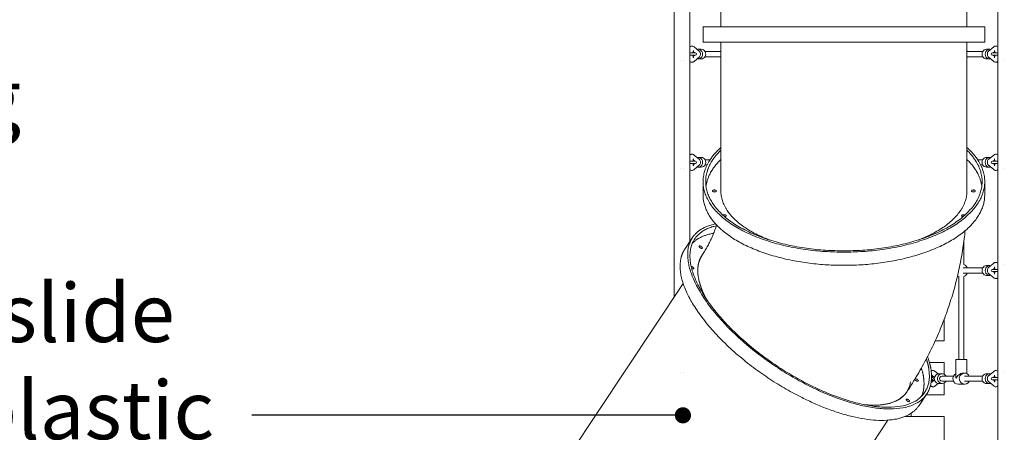
# Model space of a CAD drawing. Units: millimetres. Extents: x 264 to 71577, y -106072 to -1055.
# Drawn here: x 22179 to 25220, y -91597 to -90323 of the extents above; entities that cross this region are included whole.
import ezdxf
from ezdxf.enums import TextEntityAlignment as Align

# ---------------------------------------------------------------- set-up
doc = ezdxf.new("R2010")
doc.units = ezdxf.units.MM
doc.header["$LTSCALE"] = 0.5
for name, color, linetype in [('DLINE', 1, 'Continuous'), ('DLINE2', 2, 'Continuous'), ('TXT', 3, 'Continuous')]:
    doc.layers.add(name, color=color, linetype=linetype)
doc.styles.add('FS_text', font='Gulim.ttf')
doc.styles.get("Standard").update_dxf_attribs({"font": 'Gulim.ttf'})
doc.dimstyles.new('PT_DIM 50', dxfattribs={"dimscale": 50, "dimtxt": 3, "dimasz": 1, "dimexe": 1, "dimexo": 1, "dimgap": 1, "dimtad": 1, "dimdec": 0, "dimrnd": 5, "dimzin": 0, "dimdsep": 46, "dimtxsty": 'Standard', "dimblk": 'D-DOT', "dimcen": 1, "dimclrd": 1, "dimclre": 1, "dimclrt": 7, "dimazin": 0, "dimtfac": 1.2, "dimtdec": 0, "dimtix": 1, "dimtmove": 2, "dimatfit": 3, "dimldrblk": 'DOT', "dimfxl": 2, "dimtolj": 1, "dimtzin": 0, "dimarcsym": 0})

# ---------------------------------------------------------------- blocks, each defined once
blk = doc.blocks.new('20220805.115509')
at = {"linetype": 'Continuous', "lineweight": 0}
for p, q in [((-2030.6, -2404.5), (-2030.6, -1097.5)), ((-1982, -2232.4), (-1982, -1097.5)), ((-1886.3, -1570), (-1886.3, -1097.5)), ((-1126.3, -1570), (-1126.3, -1097.5)), ((-1030.6, -1097.5), (-1030.6, -2933.1)), ((-1952.3, -1645.8), (-1969, -1631.5)), ((-1957, -1639), (-1947.1, -1639)), ((-1886.3, -1620), (-1886.3, -1617)), ((-1886.3, -1620), (-1886.3, -2076.5)), ((-1126.3, -1620), (-1126.3, -1617)), ((-1126.3, -1620), (-1126.3, -2076.5)), ((-1065.4, -1639), (-1055.5, -1639)), ((-1043.6, -1631.5), (-1060.3, -1645.8)), ((-1965.1, -1650.5), (-1982, -1650.5)), ((-1982, -1657.5), (-1965.1, -1657.5)), ((-1967.1, -1650.5), (-1972, -1646.3)), ((-1972, -1661.7), (-1967.1, -1657.5)), ((-1969, -1676.5), (-1952.3, -1662.2)), ((-1957, -1669), (-1947.1, -1669)), ((-1935.1, -1646), (-1886.3, -1646)), ((-1935.1, -1662), (-1886.3, -1662)), ((-1126.3, -1646), (-1077.5, -1646)), ((-1126.3, -1662), (-1077.5, -1662)), ((-1065.4, -1669), (-1055.5, -1669)), ((-1060.3, -1662.2), (-1043.6, -1676.5)), ((-1030.6, -1650.5), (-1047.5, -1650.5)), ((-1047.5, -1657.5), (-1030.6, -1657.5)), ((-1045.4, -1650.5), (-1040.5, -1646.3)), ((-1040.5, -1661.7), (-1045.4, -1657.5)), ((-2010.8, -1674), (-2010.8, -1674)), ((-2001.8, -1674), (-2001.8, -1674)), ((-1010.8, -1674), (-1010.8, -1674)), ((-1952.3, -1979.8), (-1969, -1965.5)), ((-1957, -1973), (-1947.1, -1973)), ((-1065.4, -1973), (-1055.5, -1973)), ((-1043.6, -1965.5), (-1060.3, -1979.8)), ((-1965.1, -1984.5), (-1982, -1984.5)), ((-1982, -1991.5), (-1965.1, -1991.5)), ((-1967.1, -1984.5), (-1972, -1980.3)), ((-1972, -1995.7), (-1967.1, -1991.5)), ((-1969, -2010.5), (-1952.3, -1996.2)), ((-1957, -2003), (-1947.1, -2003)), ((-1935.1, -1980), (-1919.5, -1980)), ((-1935.1, -1996), (-1928.7, -1996)), ((-1093, -1980), (-1077.5, -1980)), ((-1083.8, -1996), (-1077.5, -1996)), ((-1065.4, -2003), (-1055.5, -2003)), ((-1060.3, -1996.2), (-1043.6, -2010.5)), ((-1030.6, -1984.5), (-1047.5, -1984.5)), ((-1047.5, -1991.5), (-1030.6, -1991.5)), ((-1045.4, -1984.5), (-1040.5, -1980.3)), ((-1040.5, -1995.7), (-1045.4, -1991.5)), ((-2010.8, -2008), (-2010.8, -2008)), ((-2001.8, -2008), (-2001.8, -2008)), ((-1010.8, -2008), (-1010.8, -2008)), ((-1941.3, -2047.9), (-1941.3, -2088.6)), ((-1071.3, -2047.9), (-1071.3, -2088.6)), ((-1974, -2220.5), (-1997.5, -2255.8)), ((-1135.4, -2230.5), (-1135.4, -2303.7)), ((-1055.5, -2307), (-1065.4, -2307)), ((-1043.6, -2299.5), (-1060.3, -2313.8)), ((-1010.8, -2302), (-1010.8, -2302)), ((-1151.4, -2340.3), (-1151.4, -2596.6)), ((-1077.5, -2314), (-1137.8, -2314)), ((-1077.5, -2330), (-1137.8, -2330)), ((-1135.4, -2340.3), (-1135.4, -2596.6)), ((-1055.5, -2337), (-1065.4, -2337)), ((-1060.3, -2330.2), (-1043.6, -2344.5)), ((-1030.6, -2318.5), (-1047.5, -2318.5)), ((-1047.5, -2325.5), (-1030.6, -2325.5)), ((-1040.5, -2314.3), (-1045.4, -2318.5)), ((-1045.4, -2325.5), (-1040.5, -2329.7)), ((-2002.6, -2362.6), (-2444.8, -3025.8)), ((-1196.5, -2472.6), (-1196.5, -2539)), ((-1196.5, -2539), (-1224.2, -2539)), ((-1196.5, -2606), (-1242.1, -2606)), ((-1196.5, -2606), (-1196.5, -2642.5)), ((-1160.6, -2596.6), (-1126.3, -2596.6)), ((-1160.6, -2596.6), (-1160.6, -2650.7)), ((-1126.3, -2596.6), (-1126.3, -2640.7)), ((-2010.8, -2636), (-2010.8, -2636)), ((-2001.8, -2636), (-2001.8, -2636)), ((-1235, -2645.6), (-1226.6, -2652.9)), ((-1224.6, -2633.5), (-1215.5, -2641.3)), ((-1212.7, -2641), (-1202.8, -2641)), ((-1133.7, -2638.9), (-1138.1, -2638.9)), ((-1055.5, -2641), (-1065.4, -2641)), ((-1043.6, -2633.5), (-1060.3, -2647.8)), ((-1010.8, -2636), (-1010.8, -2636)), ((-1235.7, -2659.5), (-1231.5, -2659.5)), ((-1231.5, -2652.5), (-1235.4, -2652.5)), ((-1226.6, -2659.1), (-1235, -2666.4)), ((-1215.5, -2670.7), (-1224.6, -2678.5)), ((-1212.7, -2671), (-1202.8, -2671)), ((-1167.6, -2648), (-1202.9, -2648)), ((-1167.6, -2664), (-1202.9, -2664)), ((-1196.5, -2669.5), (-1196.5, -2706)), ((-1133.7, -2673.2), (-1153.1, -2673.2)), ((-1077.5, -2648), (-1133.7, -2648)), ((-1077.5, -2664), (-1133.7, -2664)), ((-1055.5, -2671), (-1065.4, -2671)), ((-1060.3, -2664.2), (-1043.6, -2678.5)), ((-1030.6, -2652.5), (-1047.5, -2652.5)), ((-1047.5, -2659.5), (-1030.6, -2659.5)), ((-1040.5, -2648.3), (-1045.4, -2652.5)), ((-1045.4, -2659.5), (-1040.5, -2663.7)), ((-1250.2, -2703.1), (-1273.7, -2738.4)), ((-1196.5, -2706), (-1252.1, -2706)), ((-1298.5, -2773), (-1298.5, -2762.7)), ((-1370.3, -2784.1), (-1812.4, -3447.3)), ((-1313.1, -2773), (-1318.4, -2773)), ((-1314.5, -2773), (-1314.5, -2771.4)), ((-1196.5, -2773), (-1313.1, -2773)), ((-1313.1, -2773), (-1313.1, -2773)), ((-1196.5, -2773), (-1196.5, -2873))]:
    blk.add_line(p, q, dxfattribs=at)
for centre, radius, start, end in [((-1965.1, -1654), 3.5, 270, 90), ((-1869.1, -1654), 20, 149.033, 156.4258), ((-1869.1, -1654), 20, 203.5821, 210.967), ((-1143.4, -1654), 20, 23.5742, 31.0188), ((-1143.4, -1654), 20, 328.9812, 336.4179), ((-1047.5, -1654), 3.5, 90, 270), ((-1965.1, -1988), 3.5, 270, 90), ((-1047.5, -1988), 3.5, 90, 270), ((-1143.4, -2322), 20, 23.5821, 66.4211), ((-1143.4, -2322), 20, 233.7677, 246.4224), ((-1143.4, -2322), 20, 293.5788, 336.4258), ((-1047.5, -2322), 3.5, 90, 270), ((-1047.5, -2656), 3.5, 90, 270)]:
    blk.add_arc(centre, radius, start, end, dxfattribs=at)
at = {"linetype": 'Continuous', "lineweight": 0, "extrusion": (0, 0, -1)}
for centre, major_axis, ratio, start_param, end_param in [((-1957, -1654), (0, 15), 0.951283, -0.200554, 3.342147), ((-1065.4, -1654), (0, -15), 0.951283, 0, 3.141593), ((-1055.5, -1652.3), (0, -8.27), 0.919701, 1.360755, 2.473953), ((-1055.5, -1655.7), (0, 8.27), 0.919701, 3.809232, 4.92243), ((-1957, -1988), (0, 15), 0.951283, -0.200554, 3.342147), ((-1065.4, -1988), (0, -15), 0.951283, 0, 3.141593), ((-1055.5, -1986.3), (0, -8.27), 0.919701, 1.360755, 2.473953), ((-1055.5, -1989.7), (0, 8.27), 0.919701, 3.809232, 4.92243), ((-1055.5, -2322), (0, -15), 0.951283, -0.200554, 3.342147), ((-1202.8, -2656), (0, -15), 0.951221, -1.00826, 3.141593), ((-1202.8, -2656), (0, 15), 0.951221, 0, 1.00826), ((-1143.4, -2656), (13.9, 13.9), 0.726949, -2.199381, -0.628584), ((-1133.7, -2656), (0, -17.1), 0.951221, -1.085581, 3.141593), ((-1133.7, -2656), (0, 17.1), 0.951221, 0, 1.085415), ((-1055.5, -2656), (0, -15), 0.951283, -0.200554, 3.342147), ((-1232.6, -2656), (0, 5), 0.308509, -0.795403, 3.936988)]:
    blk.add_ellipse(centre, major_axis=major_axis, ratio=ratio, start_param=start_param, end_param=end_param, dxfattribs=at)
at = {"linetype": 'Continuous', "lineweight": 0}
for centre, major_axis, ratio, start_param, end_param in [((-1947.1, -1654), (0, -15), 0.951283, 0, 3.141593), ((-1055.5, -1654), (0, 15), 0.951283, -0.200554, 3.342147), ((-1957, -1652.3), (0, -8.27), 0.919701, 1.360755, 2.473953), ((-1957, -1655.7), (0, 8.27), 0.919701, 3.809232, 4.92243), ((-1947.1, -1988), (0, -15), 0.951283, 0, 3.141593), ((-1055.5, -1988), (0, 15), 0.951283, -0.200554, 3.342147), ((-1957, -1986.3), (0, -8.27), 0.919701, 1.360755, 2.473953), ((-1957, -1989.7), (0, 8.27), 0.919701, 3.809232, 4.92243), ((-1065.4, -2322), (0, 15), 0.951283, 0, 3.141593), ((-1055.5, -2320.3), (0, -8.27), 0.919701, 3.809232, 4.92243), ((-1055.5, -2323.7), (0, 8.27), 0.919701, 1.360755, 2.473953), ((-1212.7, -2656), (0, 15), 0.951221, 0, 1.570796), ((-1153.1, -2656), (0, -17.2), 0.951221, -2.668582, 0), ((-1065.4, -2656), (0, 15), 0.951283, 0, 3.141593), ((-1232.6, -2656), (0, 9.14), 0.308509, 0.247422, 1.177915), ((-1232.6, -2656), (0, -9.14), 0.308509, -1.177912, -0.247422), ((-1212.7, -2656), (0, 15), 0.951221, 1.570796, 3.141593), ((-1202.9, -2656), (0, 8), 0.951221, 0, 3.141593), ((-1143.4, -2656), (-13.9, 13.9), 0.726949, 0.628584, 0.942212), ((-1055.5, -2654.3), (0, -8.27), 0.919701, 3.809232, 4.92243), ((-1055.5, -2657.7), (0, 8.27), 0.919701, 1.360755, 2.473953)]:
    blk.add_ellipse(centre, major_axis=major_axis, ratio=ratio, start_param=start_param, end_param=end_param, dxfattribs=at)
for points, weights, knots in [([(-1071.3, -1570), (-1071.3, -1570), (-1506.3, -1570), (-1941.3, -1570), (-1941.3, -1570)], [1, 0.707106781187, 1, 0.707106781187, 1], [4099.778413, 4099.778413, 4099.778413, 4783.074815, 4783.074815, 5466.371217, 5466.371217, 5466.371217]), ([(-1941.3, -1617), (-1941.3, -1617), (-1506.3, -1617), (-1071.3, -1617), (-1071.3, -1617)], [1, 0.707106781187, 1, 0.707106781187, 1], [2733.185609, 2733.185609, 2733.185609, 3416.482011, 3416.482011, 4099.778413, 4099.778413, 4099.778413]), ([(-1506.3, -2265.4), (-1941.3, -2265.4), (-1941.3, -2047.9), (-1941.3, -1991.4), (-1886.3, -1942.1)], [1, 0.707106781187, 1, 0.902850070186, 0.870147578937], [2733.185609, 2733.185609, 2733.185609, 3416.482011, 3416.482011, 3643.12501, 3643.12501, 3643.12501]), ([(-1126.3, -1942.1), (-1071.3, -1991.4), (-1071.3, -2047.9), (-1071.3, -2265.4), (-1506.3, -2265.4)], [0.870147578937, 0.902850070186, 1, 0.707106781187, 1], [4556.431816, 4556.431816, 4556.431816, 4783.074815, 4783.074815, 5466.371217, 5466.371217, 5466.371217]), ([(-1886.3, -1950.5), (-1933.3, -1996.4), (-1933.3, -2047.9), (-1933.3, -2261.4), (-1506.3, -2261.4)], [0.874638705149, 0.909122022257, 1, 0.707106781187, 1], [4486.998237, 4486.998237, 4486.998237, 4695.110221, 4695.110221, 5365.840252, 5365.840252, 5365.840252]), ([(-1506.3, -2261.4), (-1079.3, -2261.4), (-1079.3, -2047.9), (-1079.3, -1996.4), (-1126.3, -1950.5)], [1, 0.707106781187, 1, 0.909122022257, 0.874638705149], [2682.920126, 2682.920126, 2682.920126, 3353.650158, 3353.650158, 3561.762142, 3561.762142, 3561.762142]), ([(-1900.3, -2076.5), (-1900.3, -2073.5), (-1906.3, -2073.5), (-1912.3, -2073.5), (-1912.3, -2076.5)], [1, 0.707106781187, 1, 0.707106781187, 1], [56.548668, 56.548668, 56.548668, 65.973446, 65.973446, 75.398224, 75.398224, 75.398224]), ([(-1912.3, -2076.5), (-1912.3, -2079.5), (-1906.3, -2079.5), (-1900.3, -2079.5), (-1900.3, -2076.5)], [1, 0.707106781187, 1, 0.707106781186, 1], [37.699112, 37.699112, 37.699112, 47.12389, 47.12389, 56.548668, 56.548668, 56.548668]), ([(-1100.3, -2076.5), (-1100.3, -2073.5), (-1106.3, -2073.5), (-1112.3, -2073.5), (-1112.3, -2076.5)], [1, 0.707106781186, 1, 0.707106781187, 1], [37.699112, 37.699112, 37.699112, 47.12389, 47.12389, 56.548668, 56.548668, 56.548668]), ([(-1112.3, -2076.5), (-1112.3, -2079.5), (-1106.3, -2079.5), (-1100.3, -2079.5), (-1100.3, -2076.5)], [1, 0.707106781187, 1, 0.707106781187, 1], [56.548668, 56.548668, 56.548668, 65.973446, 65.973446, 75.398224, 75.398224, 75.398224]), ([(-1869.8, -2153), (-1869.8, -2150), (-1875.8, -2150), (-1878.4, -2150), (-1880.2, -2151)], [1, 0.707106781186, 1, 0.847214548004, 0.853827763114], [37.699112, 37.699112, 37.699112, 47.12389, 47.12389, 52.040251, 52.040251, 52.040251]), ([(-1132.3, -2151), (-1134.1, -2150), (-1136.7, -2150), (-1142.7, -2150), (-1142.7, -2153)], [0.853827763114, 0.847214548007, 1, 0.707106781187, 1], [42.207528, 42.207528, 42.207528, 47.12389, 47.12389, 56.548668, 56.548668, 56.548668]), ([(-1612.1, -2679.3), (-1988.8, -2490.9), (-1988.8, -2273.4), (-1988.8, -2195.3), (-1902.7, -2178.1)], [1, 0.707106781187, 1, 0.870510799078, 0.855516930095], [2733.185609, 2733.185609, 2733.185609, 3416.482011, 3416.482011, 3718.569937, 3718.569937, 3718.569937]), ([(-1900.5, -2184), (-1981.9, -2201.9), (-1981.9, -2276.9), (-1981.9, -2490.4), (-1612.1, -2675.3)], [0.856108635923, 0.872897821699, 1, 0.707106781186, 1], [4404.044253, 4404.044253, 4404.044253, 4695.110221, 4695.110221, 5365.840252, 5365.840252, 5365.840252]), ([(-1948.6, -2247), (-1953.8, -2244.4), (-1953.8, -2247.4), (-1953.8, -2250.4), (-1948.6, -2253)], [1, 0.707106781186, 1, 0.707106781186, 1], [37.699112, 37.699112, 37.699112, 47.12389, 47.12389, 56.548668, 56.548668, 56.548668]), ([(-1948.6, -2253), (-1943.4, -2255.6), (-1943.4, -2252.6), (-1943.4, -2249.6), (-1948.6, -2247)], [1, 0.707106781187, 1, 0.707106781187, 1], [56.548668, 56.548668, 56.548668, 65.973446, 65.973446, 75.398224, 75.398224, 75.398224]), ([(-1997.5, -2255.8), (-2012.3, -2277.9), (-2012.3, -2308.7), (-2012.3, -2526.2), (-1635.6, -2714.6)], [0.910222789389, 0.944652464742, 1, 0.707106781186, 1], [4653.953452, 4653.953452, 4653.953452, 4783.074815, 4783.074815, 5466.371217, 5466.371217, 5466.371217]), ([(-1944.8, -2275.8), (-1957.7, -2295.1), (-1957.7, -2322), (-1957.7, -2361.4), (-1930.6, -2411)], [0.910222789389, 0.944652464742, 1, 0.920997190767, 0.884613626131], [2871.717347, 2871.717347, 2871.717347, 2984.513021, 2984.513021, 3145.51703, 3145.51703, 3145.51703]), ([(-1944.8, -2275.8), (-1957.7, -2295.1), (-1957.7, -2322), (-1957.7, -2361.4), (-1930.6, -2411)], [0.910222789389, 0.944652464742, 1, 0.920997190767, 0.884613626131], [2871.717347, 2871.717347, 2871.717347, 2984.513021, 2984.513021, 3145.51703, 3145.51703, 3145.51703]), ([(-1975, -2316.4), (-1969.8, -2319), (-1969.8, -2316), (-1969.8, -2313), (-1975, -2310.4)], [1, 0.707106781187, 1, 0.707106781187, 1], [56.548668, 56.548668, 56.548668, 65.973446, 65.973446, 75.398224, 75.398224, 75.398224]), ([(-1248, -2588), (-1235.4, -2621.8), (-1235.4, -2650.2), (-1235.4, -2867.7), (-1612.1, -2679.3)], [0.915362251103, 0.948693802895, 1, 0.707106781187, 1], [4663.38157, 4663.38157, 4663.38157, 4783.074815, 4783.074815, 5466.371217, 5466.371217, 5466.371217]), ([(-1612.1, -2675.3), (-1242.3, -2860.2), (-1242.3, -2646.7), (-1242.3, -2622.7), (-1251.5, -2594.8)], [1, 0.707106781186, 1, 0.955558841915, 0.924603940288], [2682.920126, 2682.920126, 2682.920126, 3353.650158, 3353.650158, 3455.421102, 3455.421102, 3455.421102]), ([(-1266.9, -2623.1), (-1258.8, -2649), (-1258.8, -2671.5), (-1258.8, -2692.9), (-1266.2, -2710.3)], [0.928478139575, 0.958302975074, 1, 0.960000222632, 0.930925807046], [3258.163321, 3258.163321, 3258.163321, 3353.650158, 3353.650158, 3445.250271, 3445.250271, 3445.250271]), ([(-1282.2, -2662.8), (-1277, -2665.4), (-1277, -2662.4), (-1277, -2659.4), (-1282.2, -2656.8)], [1, 0.707106781187, 1, 0.707106781187, 1], [56.548668, 56.548668, 56.548668, 65.973446, 65.973446, 75.398224, 75.398224, 75.398224]), ([(-1308.6, -2720.1), (-1313.7, -2717.5), (-1313.7, -2720.5), (-1313.7, -2723.5), (-1308.6, -2726.1)], [1, 0.707106781186, 1, 0.707106781186, 1], [37.699112, 37.699112, 37.699112, 47.12389, 47.12389, 56.548668, 56.548668, 56.548668]), ([(-1308.6, -2726.1), (-1303.4, -2728.7), (-1303.4, -2725.7), (-1303.4, -2722.7), (-1308.6, -2720.1)], [1, 0.707106781187, 1, 0.707106781187, 1], [56.548668, 56.548668, 56.548668, 65.973446, 65.973446, 75.398224, 75.398224, 75.398224])]:
    blk.add_rational_spline(points, weights, degree=2, knots=knots, dxfattribs=at)
for points in [[(-1941.3, -1570), (-1941.3, -1617)], [(-1071.3, -1570), (-1071.3, -1617)]]:
    blk.add_open_spline(points, degree=1, dxfattribs=at)
for points, knots in [([(-1969, -1631.5), (-1970, -1630.6), (-1971.4, -1629.7), (-1974.3, -1629), (-1975.5, -1628.9), (-1977.9, -1629.2), (-1979, -1629.6), (-1980.7, -1630.4), (-1981.4, -1630.9), (-1982, -1631.4)], [6.0247861, 6.0247861, 6.0247861, 6.0247861, 6.2061615, 6.2061615, 6.3233208, 6.3233208, 6.4360953, 6.4360953, 6.537307, 6.537307, 6.537307, 6.537307]), ([(-1030.6, -1631.4), (-1030.9, -1631.1), (-1031.3, -1630.8), (-1032.8, -1629.9), (-1034.2, -1629.3), (-1036.8, -1628.9), (-1038.1, -1629), (-1040.3, -1629.5), (-1041.3, -1629.9), (-1042.7, -1630.8), (-1043.2, -1631.1), (-1043.6, -1631.5)], [6.0290611, 6.0290611, 6.0290611, 6.0290611, 6.0906328, 6.0906328, 6.2396901, 6.2396901, 6.3527502, 6.3527502, 6.4688011, 6.4688011, 6.5415846, 6.5415846, 6.5415846, 6.5415846]), ([(-1971, -1643), (-1971, -1643), (-1971.1, -1643), (-1971.2, -1643.2), (-1971.3, -1643.5), (-1971.5, -1644.1), (-1971.7, -1644.6), (-1972, -1646), (-1972.2, -1646.8), (-1972.4, -1648.6), (-1972.5, -1649.5), (-1972.6, -1650.5)], [0.4637432, 0.4637432, 0.4637432, 0.4637432, 0.5522231, 0.5522231, 0.7032181, 0.7032181, 0.8914039, 0.8914039, 1.1188751, 1.1188751, 1.3264143, 1.3264143, 1.3264143, 1.3264143]), ([(-1972.6, -1657.5), (-1972.6, -1658), (-1972.5, -1658.5), (-1972.3, -1660.2), (-1972.1, -1661.3), (-1971.8, -1663), (-1971.6, -1663.7), (-1971.2, -1664.6), (-1971.1, -1664.8), (-1971, -1665), (-1971, -1665), (-1971, -1665)], [1.8151783, 1.8151783, 1.8151783, 1.8151783, 1.9269532, 1.9269532, 2.1924623, 2.1924623, 2.4293281, 2.4293281, 2.6196689, 2.6196689, 2.6778495, 2.6778495, 2.6778495, 2.6778495]), ([(-1039.9, -1650.5), (-1040, -1650), (-1040, -1649.5), (-1040.2, -1647.8), (-1040.4, -1646.7), (-1040.8, -1645), (-1041, -1644.3), (-1041.3, -1643.4), (-1041.4, -1643.1), (-1041.5, -1643), (-1041.5, -1643), (-1041.5, -1643)], [4.956771, 4.956771, 4.956771, 4.956771, 5.0685459, 5.0685459, 5.3340549, 5.3340549, 5.5709207, 5.5709207, 5.7612616, 5.7612616, 5.8194421, 5.8194421, 5.8194421, 5.8194421]), ([(-1041.5, -1665), (-1041.5, -1665), (-1041.5, -1665), (-1041.4, -1664.8), (-1041.3, -1664.5), (-1041, -1663.8), (-1040.9, -1663.3), (-1040.5, -1662), (-1040.4, -1661.2), (-1040.1, -1659.4), (-1040, -1658.5), (-1039.9, -1657.5)], [3.6053359, 3.6053359, 3.6053359, 3.6053359, 3.6938158, 3.6938158, 3.8448108, 3.8448108, 4.0329966, 4.0329966, 4.2604678, 4.2604678, 4.468007, 4.468007, 4.468007, 4.468007]), ([(-1982, -1676.6), (-1981.6, -1676.9), (-1981.2, -1677.2), (-1979.7, -1678.1), (-1978.4, -1678.7), (-1975.7, -1679.1), (-1974.5, -1679), (-1972.2, -1678.5), (-1971.2, -1678), (-1969.8, -1677.2), (-1969.4, -1676.9), (-1969, -1676.5)], [9.1706562, 9.1706562, 9.1706562, 9.1706562, 9.2322255, 9.2322255, 9.3812828, 9.3812828, 9.4943428, 9.4943428, 9.6103938, 9.6103938, 9.6831772, 9.6831772, 9.6831772, 9.6831772]), ([(-1043.6, -1676.5), (-1042.5, -1677.4), (-1041.1, -1678.3), (-1038.3, -1679), (-1037, -1679.1), (-1034.6, -1678.8), (-1033.6, -1678.4), (-1031.8, -1677.5), (-1031.2, -1677.1), (-1030.6, -1676.6)], [2.8831934, 2.8831934, 2.8831934, 2.8831934, 3.0645689, 3.0645689, 3.1817281, 3.1817281, 3.2945027, 3.2945027, 3.3957166, 3.3957166, 3.3957166, 3.3957166]), ([(-1969, -1965.5), (-1970, -1964.6), (-1971.4, -1963.7), (-1974.3, -1963), (-1975.5, -1962.9), (-1977.9, -1963.2), (-1979, -1963.6), (-1980.7, -1964.4), (-1981.4, -1964.9), (-1982, -1965.4)], [6.0247861, 6.0247861, 6.0247861, 6.0247861, 6.2061615, 6.2061615, 6.3233208, 6.3233208, 6.4360953, 6.4360953, 6.5373077, 6.5373077, 6.5373077, 6.5373077]), ([(-1030.6, -1965.4), (-1030.9, -1965.1), (-1031.3, -1964.8), (-1032.8, -1963.9), (-1034.2, -1963.3), (-1036.8, -1962.9), (-1038.1, -1963), (-1040.3, -1963.5), (-1041.3, -1963.9), (-1042.7, -1964.8), (-1043.2, -1965.1), (-1043.6, -1965.5)], [6.0290619, 6.0290619, 6.0290619, 6.0290619, 6.0906328, 6.0906328, 6.2396901, 6.2396901, 6.3527502, 6.3527502, 6.4688011, 6.4688011, 6.5415846, 6.5415846, 6.5415846, 6.5415846]), ([(-1971, -1977), (-1971, -1977), (-1971.1, -1977), (-1971.2, -1977.2), (-1971.3, -1977.5), (-1971.5, -1978.1), (-1971.7, -1978.6), (-1972, -1980), (-1972.2, -1980.8), (-1972.4, -1982.6), (-1972.5, -1983.5), (-1972.6, -1984.5)], [0.4637432, 0.4637432, 0.4637432, 0.4637432, 0.5522231, 0.5522231, 0.7032181, 0.7032181, 0.8914039, 0.8914039, 1.1188751, 1.1188751, 1.3264143, 1.3264143, 1.3264143, 1.3264143]), ([(-1972.6, -1991.5), (-1972.6, -1992), (-1972.5, -1992.5), (-1972.3, -1994.2), (-1972.1, -1995.3), (-1971.8, -1997), (-1971.6, -1997.7), (-1971.2, -1998.6), (-1971.1, -1998.8), (-1971, -1999), (-1971, -1999), (-1971, -1999)], [1.8151783, 1.8151783, 1.8151783, 1.8151783, 1.9269532, 1.9269532, 2.1924623, 2.1924623, 2.4293281, 2.4293281, 2.6196689, 2.6196689, 2.6778495, 2.6778495, 2.6778495, 2.6778495]), ([(-1039.9, -1984.5), (-1040, -1984), (-1040, -1983.5), (-1040.2, -1981.8), (-1040.4, -1980.7), (-1040.8, -1979), (-1041, -1978.3), (-1041.3, -1977.4), (-1041.4, -1977.1), (-1041.5, -1977), (-1041.5, -1977), (-1041.5, -1977)], [4.956771, 4.956771, 4.956771, 4.956771, 5.0685459, 5.0685459, 5.3340549, 5.3340549, 5.5709207, 5.5709207, 5.7612616, 5.7612616, 5.8194421, 5.8194421, 5.8194421, 5.8194421]), ([(-1041.5, -1999), (-1041.5, -1999), (-1041.5, -1999), (-1041.4, -1998.8), (-1041.3, -1998.5), (-1041, -1997.8), (-1040.9, -1997.3), (-1040.5, -1996), (-1040.4, -1995.2), (-1040.1, -1993.4), (-1040, -1992.5), (-1039.9, -1991.5)], [3.6053359, 3.6053359, 3.6053359, 3.6053359, 3.6938158, 3.6938158, 3.8448108, 3.8448108, 4.0329966, 4.0329966, 4.2604678, 4.2604678, 4.468007, 4.468007, 4.468007, 4.468007]), ([(-1982, -2010.6), (-1981.6, -2010.9), (-1981.2, -2011.2), (-1979.7, -2012.1), (-1978.4, -2012.7), (-1975.7, -2013.1), (-1974.5, -2013), (-1972.2, -2012.5), (-1971.2, -2012.1), (-1969.8, -2011.2), (-1969.4, -2010.9), (-1969, -2010.5)], [9.1706554, 9.1706554, 9.1706554, 9.1706554, 9.2322255, 9.2322255, 9.3812828, 9.3812828, 9.4943428, 9.4943428, 9.6103938, 9.6103938, 9.6831772, 9.6831772, 9.6831772, 9.6831772]), ([(-1043.6, -2010.5), (-1042.5, -2011.4), (-1041.1, -2012.3), (-1038.3, -2013), (-1037, -2013.1), (-1034.6, -2012.8), (-1033.6, -2012.4), (-1031.8, -2011.5), (-1031.2, -2011.1), (-1030.6, -2010.6)], [2.8831934, 2.8831934, 2.8831934, 2.8831934, 3.0645689, 3.0645689, 3.1817281, 3.1817281, 3.2945027, 3.2945027, 3.3957159, 3.3957159, 3.3957159, 3.3957159]), ([(-1944.8, -2275.8), (-1943.4, -2273.8), (-1942.1, -2271.7), (-1937.9, -2265.2), (-1935.2, -2260.7), (-1929.9, -2251.6), (-1927.3, -2247), (-1922.4, -2237.7), (-1920.1, -2233.1), (-1915.7, -2223.7), (-1913.6, -2219), (-1909.6, -2209.4), (-1907.7, -2204.6), (-1904.1, -2194.9), (-1902.5, -2190.1), (-1900.5, -2183.9), (-1900.1, -2182.6), (-1899.7, -2181.4)], [0, 0, 0, 0, 10.000324, 10.000324, 32.310061, 32.310061, 54.814405, 54.814405, 77.609198, 77.609198, 100.71755, 100.71755, 124.161097, 124.161097, 147.95767, 147.95767, 154.179052, 154.179052, 154.179052, 154.179052]), ([(-1131.8, -2199.3), (-1132.4, -2205.2), (-1133, -2211), (-1134.9, -2226.7), (-1136.2, -2236.4), (-1139, -2255.9), (-1140.6, -2265.7), (-1144, -2285.1), (-1145.8, -2294.7), (-1149.8, -2314.1), (-1151.9, -2323.7), (-1156.3, -2343), (-1158.7, -2352.5), (-1163.7, -2371.7), (-1166.4, -2381.2), (-1171.9, -2400.2), (-1174.8, -2409.7), (-1180.8, -2428.6), (-1184, -2438), (-1190.6, -2456.7), (-1194, -2466.1), (-1201.1, -2484.7), (-1204.8, -2493.9), (-1212.4, -2512.3), (-1216.4, -2521.5), (-1224.5, -2539.8), (-1228.7, -2548.8), (-1237.3, -2566.9), (-1241.8, -2575.9), (-1250.9, -2593.7), (-1255.6, -2602.6), (-1265.3, -2620.3), (-1270.2, -2629), (-1280.3, -2646.5), (-1285.5, -2655.1), (-1296.1, -2672.3), (-1301.6, -2680.9), (-1308.9, -2692), (-1310.6, -2694.7), (-1312.4, -2697.3)], [115.433717, 115.433717, 115.433717, 115.433717, 134.365508, 134.365508, 165.8348, 165.8348, 197.316243, 197.316243, 228.812558, 228.812558, 260.326388, 260.326388, 291.860284, 291.860284, 323.416696, 323.416696, 354.997955, 354.997955, 386.606267, 386.606267, 418.243698, 418.243698, 449.912166, 449.912166, 481.613431, 481.613431, 513.349087, 513.349087, 545.120555, 545.120555, 576.929078, 576.929078, 608.775715, 608.775715, 640.661342, 640.661342, 672.586644, 672.586644, 682.666874, 682.666874, 682.666874, 682.666874]), ([(-1030.6, -2299.4), (-1030.9, -2299.1), (-1031.3, -2298.8), (-1032.8, -2297.9), (-1034.2, -2297.3), (-1036.8, -2296.9), (-1038.1, -2297), (-1040.3, -2297.5), (-1041.3, -2298), (-1042.7, -2298.8), (-1043.2, -2299.1), (-1043.6, -2299.5)], [6.0290628, 6.0290628, 6.0290628, 6.0290628, 6.0906328, 6.0906328, 6.2396901, 6.2396901, 6.3527501, 6.3527501, 6.4688011, 6.4688011, 6.5415846, 6.5415846, 6.5415846, 6.5415846]), ([(-1039.9, -2318.5), (-1040, -2318), (-1040, -2317.5), (-1040.2, -2315.8), (-1040.4, -2314.7), (-1040.8, -2313), (-1041, -2312.3), (-1041.3, -2311.4), (-1041.4, -2311.2), (-1041.5, -2311), (-1041.5, -2311), (-1041.5, -2311)], [4.956771, 4.956771, 4.956771, 4.956771, 5.0685458, 5.0685458, 5.3340549, 5.3340549, 5.5709207, 5.5709207, 5.7612615, 5.7612615, 5.8194421, 5.8194421, 5.8194421, 5.8194421]), ([(-1041.5, -2333), (-1041.5, -2333), (-1041.5, -2333), (-1041.4, -2332.8), (-1041.3, -2332.5), (-1041, -2331.9), (-1040.9, -2331.4), (-1040.5, -2330), (-1040.4, -2329.2), (-1040.1, -2327.4), (-1040, -2326.5), (-1039.9, -2325.5)], [3.6053358, 3.6053358, 3.6053358, 3.6053358, 3.6938157, 3.6938157, 3.8448108, 3.8448108, 4.0329966, 4.0329966, 4.2604678, 4.2604678, 4.4680069, 4.4680069, 4.4680069, 4.4680069]), ([(-1043.6, -2344.5), (-1042.5, -2345.4), (-1041.1, -2346.3), (-1038.3, -2347), (-1037, -2347.1), (-1034.6, -2346.8), (-1033.6, -2346.4), (-1031.8, -2345.6), (-1031.2, -2345.1), (-1030.6, -2344.6)], [2.8831934, 2.8831934, 2.8831934, 2.8831934, 3.0645689, 3.0645689, 3.1817281, 3.1817281, 3.2945027, 3.2945027, 3.3957152, 3.3957152, 3.3957152, 3.3957152]), ([(-1236.5, -2632.6), (-1236.5, -2632.6), (-1236.5, -2632.6), (-1235.4, -2631.9), (-1234, -2631.3), (-1231.4, -2630.9), (-1230.2, -2631), (-1227.9, -2631.5), (-1226.9, -2632), (-1225.5, -2632.8), (-1225.1, -2633.1), (-1224.6, -2633.5)], [6.0876849, 6.0876849, 6.0876849, 6.0876849, 6.0908931, 6.0908931, 6.2399038, 6.2399038, 6.3530208, 6.3530208, 6.4691841, 6.4691841, 6.5415846, 6.5415846, 6.5415846, 6.5415846]), ([(-1030.6, -2633.4), (-1030.9, -2633.1), (-1031.3, -2632.8), (-1032.8, -2631.9), (-1034.2, -2631.3), (-1036.8, -2630.9), (-1038.1, -2631), (-1040.3, -2631.5), (-1041.3, -2632), (-1042.7, -2632.8), (-1043.2, -2633.1), (-1043.6, -2633.5)], [6.0290624, 6.0290624, 6.0290624, 6.0290624, 6.0906328, 6.0906328, 6.2396901, 6.2396901, 6.3527501, 6.3527501, 6.4688011, 6.4688011, 6.5415846, 6.5415846, 6.5415846, 6.5415846]), ([(-1039.9, -2652.5), (-1040, -2652), (-1040, -2651.5), (-1040.2, -2649.8), (-1040.4, -2648.7), (-1040.8, -2647), (-1041, -2646.3), (-1041.3, -2645.4), (-1041.4, -2645.2), (-1041.5, -2645), (-1041.5, -2645), (-1041.5, -2645)], [4.956771, 4.956771, 4.956771, 4.956771, 5.0685458, 5.0685458, 5.3340549, 5.3340549, 5.5709207, 5.5709207, 5.7612615, 5.7612615, 5.8194421, 5.8194421, 5.8194421, 5.8194421]), ([(-1041.5, -2667), (-1041.5, -2667), (-1041.5, -2667), (-1041.4, -2666.8), (-1041.3, -2666.5), (-1041, -2665.9), (-1040.9, -2665.4), (-1040.5, -2664), (-1040.4, -2663.2), (-1040.1, -2661.4), (-1040, -2660.5), (-1039.9, -2659.5)], [3.6053358, 3.6053358, 3.6053358, 3.6053358, 3.6938157, 3.6938157, 3.8448108, 3.8448108, 4.0329966, 4.0329966, 4.2604678, 4.2604678, 4.4680069, 4.4680069, 4.4680069, 4.4680069]), ([(-1224.6, -2678.5), (-1225.7, -2679.4), (-1227.1, -2680.3), (-1230, -2681), (-1231.2, -2681.1), (-1233.6, -2680.8), (-1234.7, -2680.4), (-1236.6, -2679.4), (-1237.5, -2678.7), (-1238.4, -2677.9), (-1238.6, -2677.7), (-1238.7, -2677.5)], [2.8831934, 2.8831934, 2.8831934, 2.8831934, 3.06461, 3.06461, 3.1818364, 3.1818364, 3.2946957, 3.2946957, 3.4297045, 3.4297045, 3.4657149, 3.4657149, 3.4657149, 3.4657149]), ([(-1043.6, -2678.5), (-1042.5, -2679.4), (-1041.1, -2680.3), (-1038.3, -2681), (-1037, -2681.1), (-1034.6, -2680.8), (-1033.6, -2680.4), (-1031.8, -2679.6), (-1031.2, -2679.1), (-1030.6, -2678.6)], [2.8831934, 2.8831934, 2.8831934, 2.8831934, 3.0645689, 3.0645689, 3.1817281, 3.1817281, 3.2945027, 3.2945027, 3.3957156, 3.3957156, 3.3957156, 3.3957156])]:
    blk.add_open_spline(points, degree=3, knots=knots, dxfattribs=at)
for points, weights in [([(-1932.3, -2062.2), (-1926.4, -2018.3), (-1886.3, -1979.1)], [0.973904932345, 0.903928484788, 0.874638705149]), ([(-1126.3, -1979.1), (-1086.1, -2018.3), (-1080.2, -2062.2)], [0.874638705149, 0.903928484788, 0.973904932344]), ([(-1941.3, -2088.6), (-1941.3, -2306.1), (-1506.3, -2306.1)], [1, 0.707106781187, 1]), ([(-1886.3, -2076.5), (-1886.3, -2171.1), (-1735.3, -2228.1)], [1, 0.829038248364, 0.857657222023]), ([(-1735.3, -2228.1), (-1886.3, -2171.1), (-1886.3, -2076.5)], [0.857657222023, 0.829038248364, 1]), ([(-1735.3, -2228.1), (-1886.3, -2171.1), (-1886.3, -2076.5)], [0.857657222023, 0.829038248364, 1]), ([(-1506.3, -2306.1), (-1071.3, -2306.1), (-1071.3, -2088.6)], [1, 0.707106781187, 1]), ([(-1277.2, -2228.1), (-1126.3, -2171.1), (-1126.3, -2076.5)], [0.857657222023, 0.829038248364, 1]), ([(-1277.2, -2228.1), (-1126.3, -2171.1), (-1126.3, -2076.5)], [0.857657222023, 0.829038248364, 1]), ([(-1126.3, -2076.5), (-1126.3, -2171.1), (-1277.2, -2228.1)], [1, 0.829038248364, 0.857657222023]), ([(-1126.3, -2076.5), (-1126.3, -2171.1), (-1277.2, -2228.1)], [1, 0.829038248364, 0.857657222023]), ([(-1874.6, -2156), (-1869.8, -2155.5), (-1869.8, -2153)], [0.927417541402, 0.749547840537, 1]), ([(-1142.7, -2153), (-1142.7, -2155.5), (-1138, -2156)], [1, 0.74954784054, 0.927417541397]), ([(-1974.5, -2238.1), (-1951.4, -2214.4), (-1908.7, -2207.1)], [0.893063608536, 0.860347497804, 0.854721693255]), ([(-1957.7, -2322), (-1957.7, -2295.1), (-1944.8, -2275.8)], [1, 0.944652464742, 0.910222789389]), ([(-1957.7, -2322), (-1957.7, -2295.1), (-1944.8, -2275.8)], [1, 0.944652464742, 0.910222789389]), ([(-1975, -2310.4), (-1976.7, -2309.5), (-1978.1, -2309.4)], [1, 0.88071353052, 0.858590538287]), ([(-1976.6, -2315.4), (-1975.8, -2315.9), (-1975, -2316.4)], [0.901572877533, 0.937412147129, 1]), ([(-1930.6, -2411), (-1957.7, -2361.4), (-1957.7, -2322)], [0.884613626131, 0.920997190766, 1]), ([(-1930.6, -2411), (-1957.7, -2361.4), (-1957.7, -2322)], [0.884613626131, 0.920997190766, 1]), ([(-1442.7, -2736.3), (-1313.5, -2749.8), (-1300.6, -2666.2)], [0.860904804274, 0.82451013169, 0.968294707616]), ([(-1287.3, -2657.9), (-1286.3, -2660.7), (-1282.2, -2662.8)], [0.925460389875, 0.750934989527, 1]), ([(-1282.2, -2656.8), (-1284.5, -2655.6), (-1286, -2655.8)], [1, 0.846623274116, 0.853881336147]), ([(-1442.7, -2736.3), (-1345.2, -2746.5), (-1312.4, -2697.3)], [0.860904804274, 0.833142604386, 0.910222789389]), ([(-1312.4, -2697.3), (-1345.2, -2746.5), (-1442.7, -2736.3)], [0.910222789389, 0.833142604386, 0.860904804274]), ([(-1312.4, -2697.3), (-1345.2, -2746.5), (-1442.7, -2736.3)], [0.910222789389, 0.833142604386, 0.860904804274]), ([(-1635.6, -2714.6), (-1352.2, -2856.2), (-1273.7, -2738.4)], [1, 0.762454316445, 0.910222789389])]:
    blk.add_rational_spline(points, weights, degree=2, dxfattribs=at)
blk = doc.blocks.new('_DOT')
at = {"color": 0, "linetype": 'ByBlock'}
blk.add_line((-0.5, 0), (-1, 0), dxfattribs=at)
at = {"color": 0, "linetype": 'ByBlock', "const_width": 0.5}
blk.add_lwpolyline([(-0.25, 0, 1), (0.25, 0, 1)], format="xyb", close=True, dxfattribs=at)
blk = doc.blocks.new('D-DOT')
at = {"layer": 'DLINE'}
blk.add_line((-1.5, 0), (1.5, 0), dxfattribs=at)
at = {"layer": 'DLINE2', "const_width": 0.55}
blk.add_lwpolyline([(-0.275, 0, 1), (0.275, 0, 1)], format="xyb", close=True, dxfattribs=at)

msp = doc.modelspace()

# ---------------------------------------------------------------- block references
msp.add_blockref('20220805.115509', (26231, -88775.1))

# ---------------------------------------------------------------- texts
at = {"color": 7, "insert": (20873.6, -91138.1), "char_height": 180, "attachment_point": 1}
msp.add_mtext('{\\C150;cylindrical slide\\Pnon-toxic plastic}\\P{\\C8;원통슬라이드\\P무독성 플라스틱}', dxfattribs=at)
at = {"layer": 'TXT', "color": 150, "style": 'FS_text'}
msp.add_text('designated color painting ', height=180, dxfattribs=at).set_placement((19250.8, -90563.8), align=Align.MIDDLE_LEFT)

# ---------------------------------------------------------------- leaders
at = {"layer": 'DLINE'}
msp.add_leader([(24227.4, -91544.3), (22895.7, -91544.3)], dimstyle='PT_DIM 50', dxfattribs=at)

doc.saveas('drawing.dxf')
